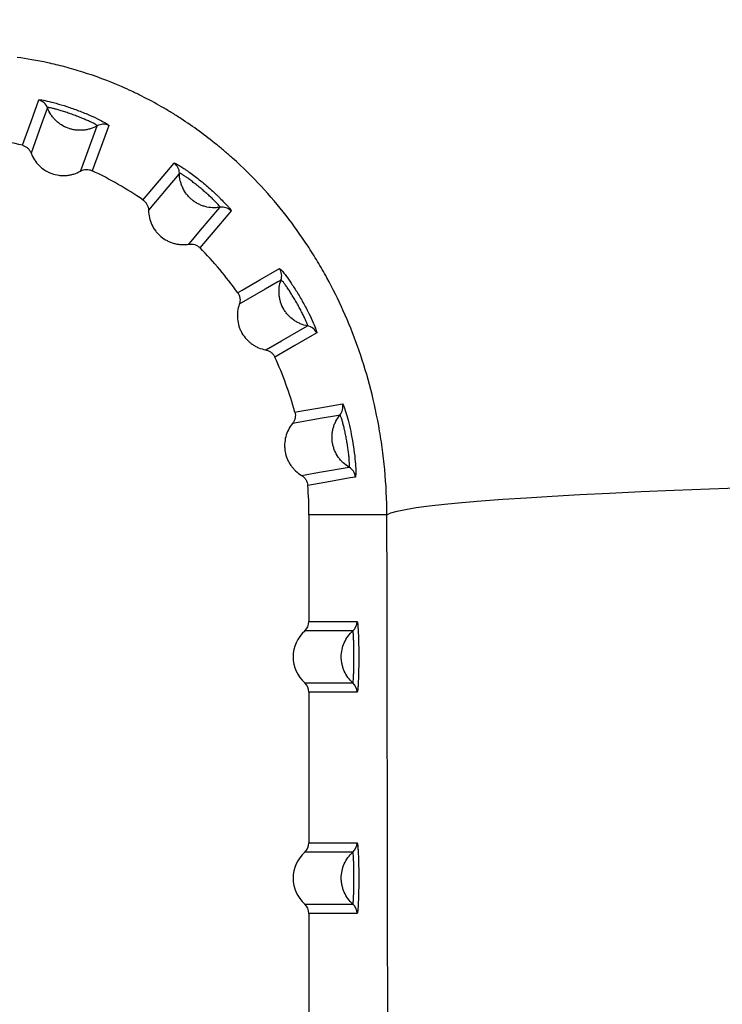
# Model space of a CAD drawing. Units: millimetres. Extents: x 1083 to 8061, y 471 to 4973.
# Drawn here: x 3004 to 3115, y 3010 to 3166 of the extents above; entities that cross this region are included whole.
import ezdxf

# ---------------------------------------------------------------- set-up
doc = ezdxf.new("R2010")
doc.units = ezdxf.units.MM

msp = doc.modelspace()

# ---------------------------------------------------------------- linework, layer by layer
at = {"color": 8, "linetype": 'Continuous', "lineweight": 25}
for p, q in [((3006.97, 3153.51), (3007.31, 3153.52)), ((3045.02, 3126.84), (3045.29, 3126.63)), ((3054.98, 3105.45), (3055.16, 3105.16))]:
    msp.add_line(p, q, dxfattribs=at)
at = {"color": 7, "linetype": 'Continuous', "lineweight": 25}
for p, q in [((3062.02, 3087.9), (3049.68, 3087.9)), ((3049.68, 3087.9), (3049.68, 3070.99)), ((3049.68, 3070.99), (3057.29, 3070.99)), ((3056.62, 3069.5), (3049.02, 3069.5)), ((3049.02, 3061.31), (3056.62, 3061.31)), ((3049.68, 3059.82), (3049.68, 3035.99)), ((3057.29, 3059.82), (3049.68, 3059.82)), ((3049.68, 3035.99), (3057.29, 3035.99)), ((3056.62, 3034.5), (3049.02, 3034.5)), ((3049.02, 3026.31), (3056.62, 3026.31)), ((3049.68, 3024.82), (3049.68, 3000.99)), ((3057.29, 3024.82), (3049.68, 3024.82))]:
    msp.add_line(p, q, dxfattribs=at)
at = {"color": 7, "linetype": 'Continuous', "lineweight": 25, "flags": 128}
for points in [[(3004.37, 3146.33), (3004.64, 3147.09), (3005.74, 3150.12), (3006.97, 3153.51)], [(3008.33, 3152.28), (3008.13, 3151.74), (3007.35, 3149.57), (3005.74, 3145.1)], [(3013.57, 3142.25), (3013.77, 3142.79), (3014.57, 3144.95), (3016.2, 3149.41)], [(3018.03, 3149.49), (3017.76, 3148.73), (3016.66, 3145.71), (3015.42, 3142.31)], [(3023.44, 3137.68), (3023.96, 3138.29), (3026.03, 3140.77), (3028.35, 3143.53)], [(3029.2, 3141.91), (3028.83, 3141.47), (3027.36, 3139.7), (3024.31, 3136.05)], [(3030.7, 3130.69), (3031.07, 3131.13), (3032.56, 3132.89), (3035.62, 3136.52)], [(3037.37, 3135.97), (3036.85, 3135.35), (3034.78, 3132.89), (3032.45, 3130.12)], [(3038.41, 3123.02), (3039.11, 3123.42), (3041.9, 3125.03), (3045.02, 3126.84)], [(3045.27, 3125.02), (3044.77, 3124.73), (3042.78, 3123.58), (3038.67, 3121.19)], [(3042.84, 3113.97), (3043.34, 3114.26), (3045.34, 3115.4), (3049.46, 3117.77)], [(3050.91, 3116.65), (3050.21, 3116.25), (3047.43, 3114.64), (3044.29, 3112.83)], [(3047.46, 3104.12), (3048.26, 3104.26), (3051.43, 3104.82), (3054.98, 3105.45)], [(3054.59, 3103.66), (3054.03, 3103.56), (3051.76, 3103.15), (3047.08, 3102.32)], [(3048.53, 3094.1), (3049.1, 3094.2), (3051.37, 3094.6), (3056.05, 3095.41)], [(3057.03, 3093.86), (3056.23, 3093.72), (3053.07, 3093.17), (3049.5, 3092.54)], [(3062.02, 3087.9), (3062.65, 3088.18), (3063.63, 3088.46), (3064.98, 3088.73), (3066.67, 3089.01), (3068.72, 3089.28), (3071.12, 3089.55), (3073.86, 3089.81), (3076.94, 3090.08), (3080.36, 3090.34), (3084.1, 3090.59), (3088.17, 3090.84), (3092.54, 3091.08), (3097.23, 3091.32), (3102.21, 3091.55), (3107.47, 3091.78), (3113.02, 3092), (3118.84, 3092.21)]]:
    msp.add_lwpolyline(points, dxfattribs=at)
at = {"color": 7, "linetype": 'Continuous', "lineweight": 25}
for centre, radius, start, end in [((3006.45, 3151.58), 2, 20.489, 74.9651), ((3017.19, 3147.67), 2, 65.0349, 119.511), ((2989.36, 3087.9), 60.33, 75.5935, 84.4065), ((3027.2, 3141.89), 2, 0.489, 54.9651), ((2989.36, 3087.9), 60.33, 55.5935, 64.4065), ((3035.95, 3134.55), 2, 45.0349, 99.511), ((2989.36, 3087.9), 60.33, 35.5935, 44.4065), ((3043.38, 3125.69), 2, 340.489, 34.9651), ((3049.09, 3115.8), 2, 25.0349, 79.511), ((2989.36, 3087.9), 60.33, 15.5935, 24.4065), ((3053.05, 3104.93), 2, 320.489, 14.9651), ((3055.03, 3093.69), 2, 5.0349, 59.511), ((2989.36, 3087.9), 60.33, 0, 4.4065), ((3055.29, 3070.99), 2, 311.9255, 0.0082), ((3052.68, 3065.4), 5.5, 131.8361, 228.1639), ((3055.29, 3059.82), 2, 359.9918, 48.0745), ((3055.29, 3035.99), 2, 311.9255, 0.0082), ((3052.68, 3030.4), 5.5, 131.8361, 228.1639), ((3055.29, 3024.82), 2, 359.9918, 48.0745)]:
    msp.add_arc(centre, radius, start, end, dxfattribs=at)
for centre, start_param, end_param in [((3047.68, 3070.99), 2.301656, 3.141593), ((3047.68, 3059.82), 3.141593, 3.981529), ((3047.68, 3035.99), 2.301656, 3.141593), ((3047.68, 3024.82), 3.141593, 3.981529)]:
    msp.add_ellipse(centre, major_axis=(-2, 0), ratio=0.99863, start_param=start_param, end_param=end_param, dxfattribs=at)
for points, knots in [([(2981.64, 3364.83), (2992.01, 3363.78), (3002.42, 3362.52), (3023.29, 3359.54), (3033.76, 3357.82), (3054.74, 3353.91), (3065.25, 3351.71), (3081.05, 3348.02), (3086.32, 3346.73), (3094.23, 3344.68), (3096.88, 3343.98), (3102.15, 3342.55), (3104.77, 3341.82), (3117.88, 3338.08), (3128.25, 3334.84), (3148.78, 3327.83), (3158.92, 3324.05), (3178.98, 3315.92), (3188.88, 3311.56), (3201.09, 3305.7), (3203.52, 3304.51), (3208.35, 3302.1), (3210.75, 3300.88), (3217.9, 3297.15), (3222.61, 3294.6), (3236.53, 3286.7), (3245.57, 3281.15), (3263.11, 3269.35), (3271.62, 3263.12), (3283.95, 3253.17), (3287.99, 3249.74), (3295.86, 3242.73), (3299.69, 3239.14), (3307.15, 3231.77), (3310.77, 3227.98), (3317.79, 3220.21), (3321.19, 3216.22), (3326.11, 3210.05), (3327.72, 3207.97), (3330.88, 3203.73), (3332.43, 3201.58), (3336.96, 3195.06), (3339.83, 3190.61), (3345.25, 3181.47), (3347.79, 3176.79), (3350.75, 3170.78), (3351.33, 3169.57), (3352.46, 3167.14), (3353.01, 3165.92), (3354.63, 3162.25), (3355.66, 3159.77), (3358.59, 3152.3), (3360.33, 3147.23), (3363.34, 3136.9), (3364.62, 3131.64), (3366.17, 3123.6), (3366.62, 3120.89), (3367.39, 3115.46), (3367.71, 3112.74), (3368.46, 3104.56), (3368.69, 3099.08), (3368.65, 3093.58)], [0, 0, 0, 0, 0.0625, 0.0625, 0.125, 0.125, 0.1875, 0.1875, 0.21875, 0.21875, 0.234375, 0.234375, 0.25, 0.25, 0.3125, 0.3125, 0.375, 0.375, 0.4375, 0.4375, 0.453125, 0.453125, 0.46875, 0.46875, 0.5, 0.5, 0.5625, 0.5625, 0.625, 0.625, 0.65625, 0.65625, 0.6875, 0.6875, 0.71875, 0.71875, 0.75, 0.75, 0.765625, 0.765625, 0.78125, 0.78125, 0.8125, 0.8125, 0.84375, 0.84375, 0.851563, 0.851563, 0.859375, 0.859375, 0.875, 0.875, 0.90625, 0.90625, 0.9375, 0.9375, 0.953125, 0.953125, 0.96875, 0.96875, 1, 1, 1, 1]), ([(3062.02, 3087.9), (3062.01, 3090.3), (3061.89, 3092.67), (3061.56, 3096.2), (3061.43, 3097.37), (3061.19, 3099.12), (3061.1, 3099.7), (3060.92, 3100.85), (3060.82, 3101.42), (3060.31, 3104.23), (3059.82, 3106.4), (3058.69, 3110.62), (3058.06, 3112.62), (3056.68, 3116.47), (3055.93, 3118.33), (3054.32, 3121.93), (3053.45, 3123.68), (3052.05, 3126.25), (3051.56, 3127.09), (3050.56, 3128.77), (3050.04, 3129.6), (3048.43, 3132.06), (3047.29, 3133.66), (3044.85, 3136.8), (3043.55, 3138.34), (3040.74, 3141.36), (3039.24, 3142.84), (3037.19, 3144.68), (3036.77, 3145.04), (3035.92, 3145.77), (3035.49, 3146.13), (3034.17, 3147.19), (3033.27, 3147.89), (3031.4, 3149.25), (3030.43, 3149.91), (3028.93, 3150.89), (3028.43, 3151.21), (3027.41, 3151.83), (3026.9, 3152.13), (3025.35, 3153.02), (3024.31, 3153.58), (3022.73, 3154.38), (3022.2, 3154.64), (3021.13, 3155.14), (3020.59, 3155.38), (3017.95, 3156.53), (3015.92, 3157.28), (3013.45, 3158.06), (3012.97, 3158.21), (3012.01, 3158.49), (3011.54, 3158.62), (3010.15, 3158.98), (3009.26, 3159.2), (3006.67, 3159.76), (3005.06, 3160.03), (3003.52, 3160.23)], [0, 0, 0, 0, 0.0625, 0.0625, 0.09375, 0.09375, 0.109375, 0.109375, 0.125, 0.125, 0.1875, 0.1875, 0.25, 0.25, 0.3125, 0.3125, 0.375, 0.375, 0.40625, 0.40625, 0.4375, 0.4375, 0.5, 0.5, 0.5625, 0.5625, 0.625, 0.625, 0.640625, 0.640625, 0.65625, 0.65625, 0.6875, 0.6875, 0.71875, 0.71875, 0.734375, 0.734375, 0.75, 0.75, 0.78125, 0.78125, 0.796875, 0.796875, 0.8125, 0.8125, 0.875, 0.875, 0.890625, 0.890625, 0.90625, 0.90625, 0.9375, 0.9375, 1, 1, 1, 1]), ([(3007.31, 3153.52), (3007.32, 3153.52), (3007.43, 3153.52), (3008.24, 3153.36), (3009.64, 3153.01), (3011.41, 3152.48), (3013.3, 3151.81), (3015.14, 3151.06), (3016.61, 3150.37), (3017.48, 3149.91), (3017.64, 3149.79), (3017.68, 3149.76)], [0, 0, 0, 0, 0.0062544, 0.141509, 0.2764844, 0.4115737, 0.5502478, 0.6943547, 0.8342737, 0.9677584, 1, 1, 1, 1]), ([(3016.2, 3149.41), (3016.21, 3149.43), (3016.19, 3149.45), (3016.1, 3149.52), (3016.03, 3149.57), (3015.84, 3149.68), (3015.73, 3149.75), (3015.45, 3149.89), (3015.29, 3149.97), (3014.94, 3150.14), (3014.74, 3150.23), (3014.32, 3150.41), (3014.09, 3150.5), (3013.63, 3150.69), (3013.38, 3150.79), (3012.89, 3150.98), (3012.63, 3151.07), (3012.13, 3151.26), (3011.87, 3151.35), (3011.37, 3151.52), (3011.12, 3151.61), (3010.64, 3151.76), (3010.41, 3151.83), (3009.96, 3151.97), (3009.76, 3152.02), (3009.38, 3152.12), (3009.2, 3152.16), (3008.9, 3152.23), (3008.77, 3152.25), (3008.56, 3152.29), (3008.48, 3152.3), (3008.37, 3152.3), (3008.33, 3152.29), (3008.33, 3152.28)], [0, 0, 0, 0, 0.0625, 0.0625, 0.125, 0.125, 0.1875, 0.1875, 0.25, 0.25, 0.3125, 0.3125, 0.375, 0.375, 0.4375, 0.4375, 0.5, 0.5, 0.5625, 0.5625, 0.625, 0.625, 0.6875, 0.6875, 0.75, 0.75, 0.8125, 0.8125, 0.875, 0.875, 0.9375, 0.9375, 1, 1, 1, 1]), ([(3016.2, 3149.41), (3015.86, 3149.22), (3015.5, 3149.06), (3014.92, 3148.89), (3014.73, 3148.84), (3014.34, 3148.76), (3014.14, 3148.74), (3013.55, 3148.69), (3013.15, 3148.7), (3012.56, 3148.78), (3012.37, 3148.81), (3011.98, 3148.91), (3011.79, 3148.97), (3011.23, 3149.17), (3010.87, 3149.35), (3010.37, 3149.66), (3010.21, 3149.78), (3009.9, 3150.03), (3009.6, 3150.29), (3009.34, 3150.58), (3009.09, 3150.89), (3008.97, 3151.05), (3008.64, 3151.56), (3008.47, 3151.91), (3008.33, 3152.28)], [0, 0, 0, 0, 0.125, 0.125, 0.1875, 0.1875, 0.25, 0.25, 0.375, 0.375, 0.4375, 0.4375, 0.5, 0.5, 0.625, 0.625, 0.6875, 0.6875, 0.75, 0.8125, 0.8125, 0.875, 0.875, 1, 1, 1, 1]), ([(3004.37, 3146.33), (3004.52, 3146.29), (3004.67, 3146.24), (3004.95, 3146.09), (3005.08, 3145.99), (3005.32, 3145.78), (3005.43, 3145.66), (3005.61, 3145.4), (3005.68, 3145.25), (3005.74, 3145.1)], [0, 0, 0, 0, 0.25, 0.25, 0.5, 0.5, 0.75, 0.75, 1, 1, 1, 1]), ([(3005.74, 3145.1), (3005.88, 3144.74), (3006.06, 3144.38), (3006.49, 3143.72), (3006.73, 3143.41), (3007.3, 3142.86), (3007.61, 3142.61), (3008.11, 3142.29), (3008.28, 3142.2), (3008.64, 3142.02), (3008.82, 3141.95), (3009.37, 3141.74), (3009.76, 3141.65), (3010.34, 3141.57), (3010.54, 3141.55), (3010.94, 3141.54), (3011.33, 3141.56), (3011.72, 3141.61), (3012.11, 3141.68), (3012.3, 3141.73), (3012.87, 3141.9), (3013.23, 3142.06), (3013.57, 3142.25)], [0, 0, 0, 0, 0.125, 0.125, 0.25, 0.25, 0.375, 0.375, 0.4375, 0.4375, 0.5, 0.5, 0.625, 0.625, 0.6875, 0.6875, 0.75, 0.8125, 0.8125, 0.875, 0.875, 1, 1, 1, 1]), ([(3028.35, 3143.53), (3028.36, 3143.55), (3028.41, 3143.54), (3028.56, 3143.48), (3028.67, 3143.43), (3028.94, 3143.28), (3029.1, 3143.19), (3029.38, 3143.01), (3029.48, 3142.95), (3029.69, 3142.81), (3029.8, 3142.74), (3030.14, 3142.51), (3030.39, 3142.34), (3030.92, 3141.97), (3031.19, 3141.77), (3031.75, 3141.34), (3032.05, 3141.12), (3032.63, 3140.65), (3032.92, 3140.41), (3033.5, 3139.93), (3033.79, 3139.68), (3034.34, 3139.19), (3034.61, 3138.94), (3035, 3138.58), (3035.13, 3138.46), (3035.38, 3138.22), (3035.49, 3138.11), (3035.84, 3137.77), (3036.05, 3137.56), (3036.43, 3137.15), (3036.6, 3136.97), (3036.89, 3136.64), (3037.02, 3136.5), (3037.21, 3136.26), (3037.28, 3136.16), (3037.36, 3136.02), (3037.38, 3135.98), (3037.37, 3135.97)], [0, 0, 0, 0, 0.0625, 0.0625, 0.125, 0.125, 0.1875, 0.1875, 0.21875, 0.21875, 0.25, 0.25, 0.3125, 0.3125, 0.375, 0.375, 0.4375, 0.4375, 0.5, 0.5, 0.5625, 0.5625, 0.625, 0.625, 0.65625, 0.65625, 0.6875, 0.6875, 0.75, 0.75, 0.8125, 0.8125, 0.875, 0.875, 0.9375, 0.9375, 1, 1, 1, 1]), ([(3013.57, 3142.25), (3013.71, 3142.33), (3013.86, 3142.39), (3014.17, 3142.48), (3014.33, 3142.5), (3014.65, 3142.51), (3014.81, 3142.5), (3015.12, 3142.43), (3015.27, 3142.38), (3015.42, 3142.31)], [0, 0, 0, 0, 0.25, 0.25, 0.5, 0.5, 0.75, 0.75, 1, 1, 1, 1]), ([(3035.62, 3136.52), (3035.63, 3136.53), (3035.62, 3136.57), (3035.56, 3136.66), (3035.51, 3136.73), (3035.38, 3136.9), (3035.29, 3137), (3035.08, 3137.23), (3034.96, 3137.35), (3034.68, 3137.64), (3034.53, 3137.79), (3034.19, 3138.1), (3034.02, 3138.27), (3033.64, 3138.61), (3033.44, 3138.78), (3033.04, 3139.13), (3032.83, 3139.3), (3032.42, 3139.65), (3032.21, 3139.82), (3031.8, 3140.16), (3031.59, 3140.32), (3031.2, 3140.63), (3031, 3140.78), (3030.63, 3141.05), (3030.46, 3141.18), (3030.14, 3141.4), (3029.99, 3141.5), (3029.72, 3141.66), (3029.61, 3141.73), (3029.42, 3141.84), (3029.35, 3141.87), (3029.24, 3141.91), (3029.21, 3141.92), (3029.2, 3141.91)], [0, 0, 0, 0, 0.0625, 0.0625, 0.125, 0.125, 0.1875, 0.1875, 0.25, 0.25, 0.3125, 0.3125, 0.375, 0.375, 0.4375, 0.4375, 0.5, 0.5, 0.5625, 0.5625, 0.625, 0.625, 0.6875, 0.6875, 0.75, 0.75, 0.8125, 0.8125, 0.875, 0.875, 0.9375, 0.9375, 1, 1, 1, 1]), ([(3035.62, 3136.52), (3035.43, 3136.49), (3035.23, 3136.47), (3034.83, 3136.45), (3034.63, 3136.44), (3034.04, 3136.47), (3033.65, 3136.54), (3033.07, 3136.69), (3032.88, 3136.76), (3032.51, 3136.9), (3032.15, 3137.07), (3031.81, 3137.27), (3031.48, 3137.49), (3031.32, 3137.61), (3031.02, 3137.86), (3030.87, 3138), (3030.6, 3138.29), (3030.47, 3138.44), (3030.1, 3138.91), (3029.9, 3139.25), (3029.64, 3139.79), (3029.57, 3139.97), (3029.44, 3140.35), (3029.38, 3140.54), (3029.25, 3141.12), (3029.21, 3141.51), (3029.2, 3141.91)], [0, 0, 0, 0, 0.0625, 0.0625, 0.125, 0.125, 0.25, 0.25, 0.3125, 0.3125, 0.375, 0.4375, 0.4375, 0.5, 0.5, 0.5625, 0.5625, 0.625, 0.625, 0.75, 0.75, 0.8125, 0.8125, 0.875, 0.875, 1, 1, 1, 1]), ([(3023.44, 3137.68), (3023.58, 3137.59), (3023.7, 3137.48), (3023.91, 3137.24), (3024, 3137.11), (3024.15, 3136.83), (3024.21, 3136.68), (3024.29, 3136.37), (3024.31, 3136.21), (3024.31, 3136.05)], [0, 0, 0, 0, 0.25, 0.25, 0.5, 0.5, 0.75, 0.75, 1, 1, 1, 1]), ([(3024.31, 3136.05), (3024.32, 3135.66), (3024.37, 3135.26), (3024.54, 3134.49), (3024.67, 3134.12), (3025.01, 3133.4), (3025.22, 3133.07), (3025.58, 3132.6), (3025.71, 3132.45), (3025.98, 3132.17), (3026.13, 3132.03), (3026.58, 3131.65), (3026.91, 3131.43), (3027.43, 3131.16), (3027.61, 3131.07), (3027.98, 3130.93), (3028.36, 3130.8), (3028.74, 3130.72), (3029.13, 3130.66), (3029.33, 3130.64), (3029.92, 3130.61), (3030.31, 3130.63), (3030.7, 3130.69)], [0, 0, 0, 0, 0.125, 0.125, 0.25, 0.25, 0.375, 0.375, 0.4375, 0.4375, 0.5, 0.5, 0.625, 0.625, 0.6875, 0.6875, 0.75, 0.8125, 0.8125, 0.875, 0.875, 1, 1, 1, 1]), ([(3030.7, 3130.69), (3030.86, 3130.72), (3031.02, 3130.72), (3031.34, 3130.7), (3031.5, 3130.67), (3031.8, 3130.57), (3031.94, 3130.5), (3032.22, 3130.33), (3032.34, 3130.23), (3032.45, 3130.12)], [0, 0, 0, 0, 0.25, 0.25, 0.5, 0.5, 0.75, 0.75, 1, 1, 1, 1]), ([(3045.29, 3126.63), (3045.29, 3126.62), (3045.38, 3126.55), (3045.9, 3125.91), (3046.74, 3124.74), (3047.76, 3123.19), (3048.77, 3121.47), (3049.7, 3119.71), (3050.38, 3118.23), (3050.76, 3117.32), (3050.8, 3117.13), (3050.81, 3117.09)], [0, 0, 0, 0, 0.006254, 0.141509, 0.276484, 0.411574, 0.550248, 0.694355, 0.834274, 0.967758, 1, 1, 1, 1]), ([(3049.46, 3117.77), (3049.07, 3117.84), (3048.69, 3117.95), (3048.14, 3118.19), (3047.96, 3118.27), (3047.61, 3118.47), (3047.45, 3118.57), (3046.96, 3118.91), (3046.66, 3119.18), (3046.26, 3119.62), (3046.13, 3119.77), (3045.9, 3120.09), (3045.79, 3120.26), (3045.49, 3120.78), (3045.33, 3121.14), (3045.15, 3121.71), (3045.1, 3121.9), (3045.02, 3122.29), (3044.97, 3122.68), (3044.95, 3123.08), (3044.96, 3123.47), (3044.97, 3123.67), (3045.05, 3124.27), (3045.14, 3124.65), (3045.27, 3125.02)], [0, 0, 0, 0, 0.125, 0.125, 0.1875, 0.1875, 0.25, 0.25, 0.375, 0.375, 0.4375, 0.4375, 0.5, 0.5, 0.625, 0.625, 0.6875, 0.6875, 0.75, 0.8125, 0.8125, 0.875, 0.875, 1, 1, 1, 1]), ([(3049.46, 3117.77), (3049.47, 3117.78), (3049.47, 3117.81), (3049.45, 3117.92), (3049.43, 3118), (3049.36, 3118.2), (3049.31, 3118.33), (3049.19, 3118.61), (3049.12, 3118.78), (3048.95, 3119.14), (3048.86, 3119.33), (3048.66, 3119.74), (3048.55, 3119.96), (3048.31, 3120.4), (3048.18, 3120.63), (3047.93, 3121.1), (3047.79, 3121.33), (3047.52, 3121.8), (3047.39, 3122.03), (3047.11, 3122.49), (3046.97, 3122.71), (3046.71, 3123.14), (3046.58, 3123.35), (3046.32, 3123.73), (3046.2, 3123.91), (3045.97, 3124.23), (3045.86, 3124.37), (3045.68, 3124.62), (3045.59, 3124.72), (3045.45, 3124.88), (3045.39, 3124.94), (3045.31, 3125.02), (3045.28, 3125.03), (3045.27, 3125.02)], [0, 0, 0, 0, 0.0625, 0.0625, 0.125, 0.125, 0.1875, 0.1875, 0.25, 0.25, 0.3125, 0.3125, 0.375, 0.375, 0.4375, 0.4375, 0.5, 0.5, 0.5625, 0.5625, 0.625, 0.625, 0.6875, 0.6875, 0.75, 0.75, 0.8125, 0.8125, 0.875, 0.875, 0.9375, 0.9375, 1, 1, 1, 1]), ([(3038.41, 3123.02), (3038.5, 3122.89), (3038.58, 3122.75), (3038.7, 3122.45), (3038.74, 3122.29), (3038.79, 3121.98), (3038.79, 3121.82), (3038.76, 3121.5), (3038.72, 3121.34), (3038.67, 3121.19)], [0, 0, 0, 0, 0.25, 0.25, 0.5, 0.5, 0.75, 0.75, 1, 1, 1, 1]), ([(3038.67, 3121.19), (3038.54, 3120.82), (3038.45, 3120.43), (3038.36, 3119.65), (3038.35, 3119.26), (3038.42, 3118.47), (3038.5, 3118.08), (3038.68, 3117.52), (3038.75, 3117.33), (3038.91, 3116.97), (3039, 3116.79), (3039.3, 3116.28), (3039.53, 3115.96), (3039.93, 3115.52), (3040.07, 3115.38), (3040.37, 3115.12), (3040.68, 3114.88), (3041.01, 3114.67), (3041.35, 3114.48), (3041.53, 3114.39), (3042.08, 3114.16), (3042.45, 3114.04), (3042.84, 3113.97)], [0, 0, 0, 0, 0.125, 0.125, 0.25, 0.25, 0.375, 0.375, 0.4375, 0.4375, 0.5, 0.5, 0.625, 0.625, 0.6875, 0.6875, 0.75, 0.8125, 0.8125, 0.875, 0.875, 1, 1, 1, 1]), ([(3042.84, 3113.97), (3043, 3113.94), (3043.15, 3113.89), (3043.44, 3113.76), (3043.58, 3113.68), (3043.83, 3113.48), (3043.94, 3113.37), (3044.14, 3113.11), (3044.22, 3112.98), (3044.29, 3112.83)], [0, 0, 0, 0, 0.25, 0.25, 0.5, 0.5, 0.75, 0.75, 1, 1, 1, 1]), ([(3055.16, 3105.16), (3055.16, 3105.16), (3055.22, 3105.06), (3055.48, 3104.28), (3055.88, 3102.9), (3056.3, 3101.09), (3056.67, 3099.12), (3056.94, 3097.15), (3057.08, 3095.53), (3057.11, 3094.55), (3057.09, 3094.35), (3057.09, 3094.31)], [0, 0, 0, 0, 0.006254, 0.141509, 0.276484, 0.411574, 0.550248, 0.694355, 0.834274, 0.967758, 1, 1, 1, 1]), ([(3047.46, 3104.12), (3047.5, 3103.97), (3047.53, 3103.81), (3047.54, 3103.49), (3047.52, 3103.33), (3047.46, 3103.02), (3047.41, 3102.87), (3047.27, 3102.58), (3047.18, 3102.44), (3047.08, 3102.32)], [0, 0, 0, 0, 0.25, 0.25, 0.5, 0.5, 0.75, 0.75, 1, 1, 1, 1]), ([(3056.05, 3095.41), (3055.71, 3095.61), (3055.39, 3095.85), (3054.95, 3096.25), (3054.81, 3096.4), (3054.55, 3096.7), (3054.43, 3096.85), (3054.09, 3097.34), (3053.9, 3097.69), (3053.67, 3098.24), (3053.61, 3098.43), (3053.5, 3098.81), (3053.45, 3099.01), (3053.35, 3099.6), (3053.32, 3099.99), (3053.35, 3100.59), (3053.37, 3100.79), (3053.43, 3101.18), (3053.51, 3101.57), (3053.63, 3101.94), (3053.77, 3102.31), (3053.85, 3102.49), (3054.12, 3103.03), (3054.34, 3103.36), (3054.59, 3103.66)], [0, 0, 0, 0, 0.125, 0.125, 0.1875, 0.1875, 0.25, 0.25, 0.375, 0.375, 0.4375, 0.4375, 0.5, 0.5, 0.625, 0.625, 0.6875, 0.6875, 0.75, 0.8125, 0.8125, 0.875, 0.875, 1, 1, 1, 1]), ([(3056.05, 3095.41), (3056.06, 3095.41), (3056.07, 3095.44), (3056.09, 3095.56), (3056.1, 3095.64), (3056.1, 3095.85), (3056.1, 3095.99), (3056.08, 3096.3), (3056.07, 3096.47), (3056.04, 3096.87), (3056.02, 3097.08), (3055.97, 3097.54), (3055.94, 3097.78), (3055.87, 3098.28), (3055.83, 3098.54), (3055.75, 3099.06), (3055.7, 3099.33), (3055.61, 3099.86), (3055.56, 3100.13), (3055.46, 3100.65), (3055.41, 3100.91), (3055.3, 3101.4), (3055.25, 3101.64), (3055.14, 3102.09), (3055.08, 3102.3), (3054.98, 3102.67), (3054.93, 3102.84), (3054.84, 3103.14), (3054.79, 3103.26), (3054.72, 3103.46), (3054.68, 3103.54), (3054.63, 3103.64), (3054.61, 3103.66), (3054.59, 3103.66)], [0, 0, 0, 0, 0.0625, 0.0625, 0.125, 0.125, 0.1875, 0.1875, 0.25, 0.25, 0.3125, 0.3125, 0.375, 0.375, 0.4375, 0.4375, 0.5, 0.5, 0.5625, 0.5625, 0.625, 0.625, 0.6875, 0.6875, 0.75, 0.75, 0.8125, 0.8125, 0.875, 0.875, 0.9375, 0.9375, 1, 1, 1, 1]), ([(3047.08, 3102.32), (3046.83, 3102.01), (3046.61, 3101.68), (3046.26, 3100.98), (3046.12, 3100.61), (3045.92, 3099.84), (3045.86, 3099.45), (3045.84, 3098.86), (3045.84, 3098.66), (3045.86, 3098.27), (3045.89, 3098.07), (3045.99, 3097.49), (3046.1, 3097.11), (3046.33, 3096.56), (3046.41, 3096.38), (3046.6, 3096.03), (3046.81, 3095.7), (3047.05, 3095.39), (3047.3, 3095.09), (3047.44, 3094.95), (3047.88, 3094.54), (3048.19, 3094.31), (3048.53, 3094.1)], [0, 0, 0, 0, 0.125, 0.125, 0.25, 0.25, 0.375, 0.375, 0.4375, 0.4375, 0.5, 0.5, 0.625, 0.625, 0.6875, 0.6875, 0.75, 0.8125, 0.8125, 0.875, 0.875, 1, 1, 1, 1]), ([(3048.53, 3094.1), (3048.67, 3094.02), (3048.79, 3093.93), (3049.02, 3093.7), (3049.12, 3093.58), (3049.29, 3093.31), (3049.36, 3093.16), (3049.46, 3092.86), (3049.49, 3092.7), (3049.5, 3092.54)], [0, 0, 0, 0, 0.25, 0.25, 0.5, 0.5, 0.75, 0.75, 1, 1, 1, 1]), ([(3057.29, 3070.99), (3057.31, 3070.99), (3057.33, 3070.95), (3057.36, 3070.81), (3057.38, 3070.7), (3057.41, 3070.41), (3057.43, 3070.23), (3057.45, 3069.92), (3057.46, 3069.81), (3057.48, 3069.58), (3057.48, 3069.45), (3057.5, 3069.06), (3057.51, 3068.77), (3057.53, 3068.16), (3057.54, 3067.84), (3057.55, 3067.17), (3057.56, 3066.82), (3057.57, 3066.12), (3057.57, 3065.76), (3057.57, 3065.05), (3057.57, 3064.68), (3057.56, 3063.98), (3057.55, 3063.64), (3057.54, 3063.14), (3057.54, 3062.97), (3057.53, 3062.65), (3057.53, 3062.49), (3057.51, 3062.04), (3057.5, 3061.75), (3057.48, 3061.23), (3057.46, 3060.99), (3057.44, 3060.68), (3057.43, 3060.59), (3057.41, 3060.41), (3057.41, 3060.33), (3057.38, 3060.11), (3057.36, 3060), (3057.33, 3059.86), (3057.31, 3059.82), (3057.29, 3059.82)], [0, 0, 0, 0, 0.0625, 0.0625, 0.125, 0.125, 0.1875, 0.1875, 0.21875, 0.21875, 0.25, 0.25, 0.3125, 0.3125, 0.375, 0.375, 0.4375, 0.4375, 0.5, 0.5, 0.5625, 0.5625, 0.625, 0.625, 0.65625, 0.65625, 0.6875, 0.6875, 0.75, 0.75, 0.8125, 0.8125, 0.84375, 0.84375, 0.875, 0.875, 0.9375, 0.9375, 1, 1, 1, 1]), ([(3056.62, 3061.31), (3056.34, 3061.56), (3056.08, 3061.85), (3055.62, 3062.48), (3055.43, 3062.81), (3055.2, 3063.34), (3055.13, 3063.52), (3055.01, 3063.89), (3054.91, 3064.26), (3054.85, 3064.64), (3054.81, 3065.02), (3054.8, 3065.21), (3054.8, 3065.79), (3054.84, 3066.18), (3055, 3066.93), (3055.12, 3067.3), (3055.43, 3068), (3055.62, 3068.33), (3056.08, 3068.96), (3056.34, 3069.25), (3056.62, 3069.5)], [0, 0, 0, 0, 0.125, 0.125, 0.25, 0.25, 0.3125, 0.3125, 0.375, 0.4375, 0.4375, 0.5, 0.5, 0.625, 0.625, 0.75, 0.75, 0.875, 0.875, 1, 1, 1, 1]), ([(3056.62, 3061.31), (3056.64, 3061.31), (3056.65, 3061.33), (3056.68, 3061.44), (3056.69, 3061.52), (3056.71, 3061.74), (3056.72, 3061.87), (3056.74, 3062.18), (3056.75, 3062.35), (3056.76, 3062.74), (3056.76, 3062.95), (3056.77, 3063.39), (3056.77, 3063.63), (3056.78, 3064.12), (3056.78, 3064.37), (3056.78, 3064.88), (3056.78, 3065.14), (3056.78, 3065.66), (3056.78, 3065.92), (3056.78, 3066.43), (3056.78, 3066.69), (3056.77, 3067.18), (3056.77, 3067.41), (3056.76, 3067.86), (3056.76, 3068.07), (3056.75, 3068.46), (3056.74, 3068.63), (3056.72, 3068.94), (3056.71, 3069.07), (3056.69, 3069.28), (3056.68, 3069.37), (3056.65, 3069.47), (3056.64, 3069.5), (3056.62, 3069.5)], [0, 0, 0, 0, 0.0625, 0.0625, 0.125, 0.125, 0.1875, 0.1875, 0.25, 0.25, 0.3125, 0.3125, 0.375, 0.375, 0.4375, 0.4375, 0.5, 0.5, 0.5625, 0.5625, 0.625, 0.625, 0.6875, 0.6875, 0.75, 0.75, 0.8125, 0.8125, 0.875, 0.875, 0.9375, 0.9375, 1, 1, 1, 1]), ([(3057.29, 3035.99), (3057.31, 3035.99), (3057.33, 3035.95), (3057.36, 3035.81), (3057.38, 3035.7), (3057.41, 3035.41), (3057.43, 3035.23), (3057.45, 3034.92), (3057.46, 3034.81), (3057.48, 3034.58), (3057.48, 3034.45), (3057.5, 3034.06), (3057.51, 3033.77), (3057.53, 3033.16), (3057.54, 3032.84), (3057.55, 3032.17), (3057.56, 3031.82), (3057.57, 3031.12), (3057.57, 3030.76), (3057.57, 3030.05), (3057.57, 3029.68), (3057.56, 3028.98), (3057.55, 3028.64), (3057.54, 3028.14), (3057.54, 3027.97), (3057.53, 3027.65), (3057.53, 3027.49), (3057.51, 3027.04), (3057.5, 3026.75), (3057.48, 3026.23), (3057.46, 3025.99), (3057.44, 3025.68), (3057.43, 3025.59), (3057.41, 3025.41), (3057.41, 3025.33), (3057.38, 3025.11), (3057.36, 3025), (3057.33, 3024.86), (3057.31, 3024.82), (3057.29, 3024.82)], [0, 0, 0, 0, 0.0625, 0.0625, 0.125, 0.125, 0.1875, 0.1875, 0.21875, 0.21875, 0.25, 0.25, 0.3125, 0.3125, 0.375, 0.375, 0.4375, 0.4375, 0.5, 0.5, 0.5625, 0.5625, 0.625, 0.625, 0.65625, 0.65625, 0.6875, 0.6875, 0.75, 0.75, 0.8125, 0.8125, 0.84375, 0.84375, 0.875, 0.875, 0.9375, 0.9375, 1, 1, 1, 1]), ([(3056.62, 3026.31), (3056.34, 3026.56), (3056.08, 3026.85), (3055.62, 3027.48), (3055.43, 3027.81), (3055.2, 3028.34), (3055.13, 3028.52), (3055.01, 3028.89), (3054.91, 3029.26), (3054.85, 3029.64), (3054.81, 3030.02), (3054.8, 3030.21), (3054.8, 3030.79), (3054.84, 3031.18), (3055, 3031.93), (3055.12, 3032.3), (3055.43, 3033), (3055.62, 3033.33), (3056.08, 3033.96), (3056.34, 3034.25), (3056.62, 3034.5)], [0, 0, 0, 0, 0.125, 0.125, 0.25, 0.25, 0.3125, 0.3125, 0.375, 0.4375, 0.4375, 0.5, 0.5, 0.625, 0.625, 0.75, 0.75, 0.875, 0.875, 1, 1, 1, 1]), ([(3056.62, 3026.31), (3056.64, 3026.31), (3056.65, 3026.33), (3056.68, 3026.44), (3056.69, 3026.52), (3056.71, 3026.74), (3056.72, 3026.87), (3056.74, 3027.18), (3056.75, 3027.35), (3056.76, 3027.74), (3056.76, 3027.95), (3056.77, 3028.39), (3056.77, 3028.63), (3056.78, 3029.12), (3056.78, 3029.37), (3056.78, 3029.88), (3056.78, 3030.14), (3056.78, 3030.66), (3056.78, 3030.92), (3056.78, 3031.43), (3056.78, 3031.69), (3056.77, 3032.18), (3056.77, 3032.41), (3056.76, 3032.86), (3056.76, 3033.07), (3056.75, 3033.46), (3056.74, 3033.63), (3056.72, 3033.94), (3056.71, 3034.07), (3056.69, 3034.28), (3056.68, 3034.37), (3056.65, 3034.47), (3056.64, 3034.5), (3056.62, 3034.5)], [0, 0, 0, 0, 0.0625, 0.0625, 0.125, 0.125, 0.1875, 0.1875, 0.25, 0.25, 0.3125, 0.3125, 0.375, 0.375, 0.4375, 0.4375, 0.5, 0.5, 0.5625, 0.5625, 0.625, 0.625, 0.6875, 0.6875, 0.75, 0.75, 0.8125, 0.8125, 0.875, 0.875, 0.9375, 0.9375, 1, 1, 1, 1])]:
    msp.add_open_spline(points, degree=3, knots=knots, dxfattribs=at)
at = {"color": 8, "linetype": 'Continuous', "lineweight": 25}
for points in [[(3017.68, 3149.76), (3017.82, 3149.67), (3018.03, 3149.54), (3018.03, 3149.5), (3018.03, 3149.49)], [(3050.81, 3117.09), (3050.87, 3116.92), (3050.94, 3116.69), (3050.92, 3116.66), (3050.91, 3116.65)], [(3057.09, 3094.31), (3057.08, 3094.14), (3057.07, 3093.89), (3057.04, 3093.87), (3057.03, 3093.86)]]:
    msp.add_open_spline(points, degree=3, knots=[0, 0, 0, 0, 0.699157, 1, 1, 1, 1], dxfattribs=at)
at = {"color": 7, "linetype": 'Continuous', "lineweight": 25}
msp.add_open_spline([(3062.24, 2937.9), (3062.18, 2987.91), (3062.11, 3037.91), (3062.02, 3087.9)], degree=3, dxfattribs=at)

doc.saveas('drawing.dxf')
